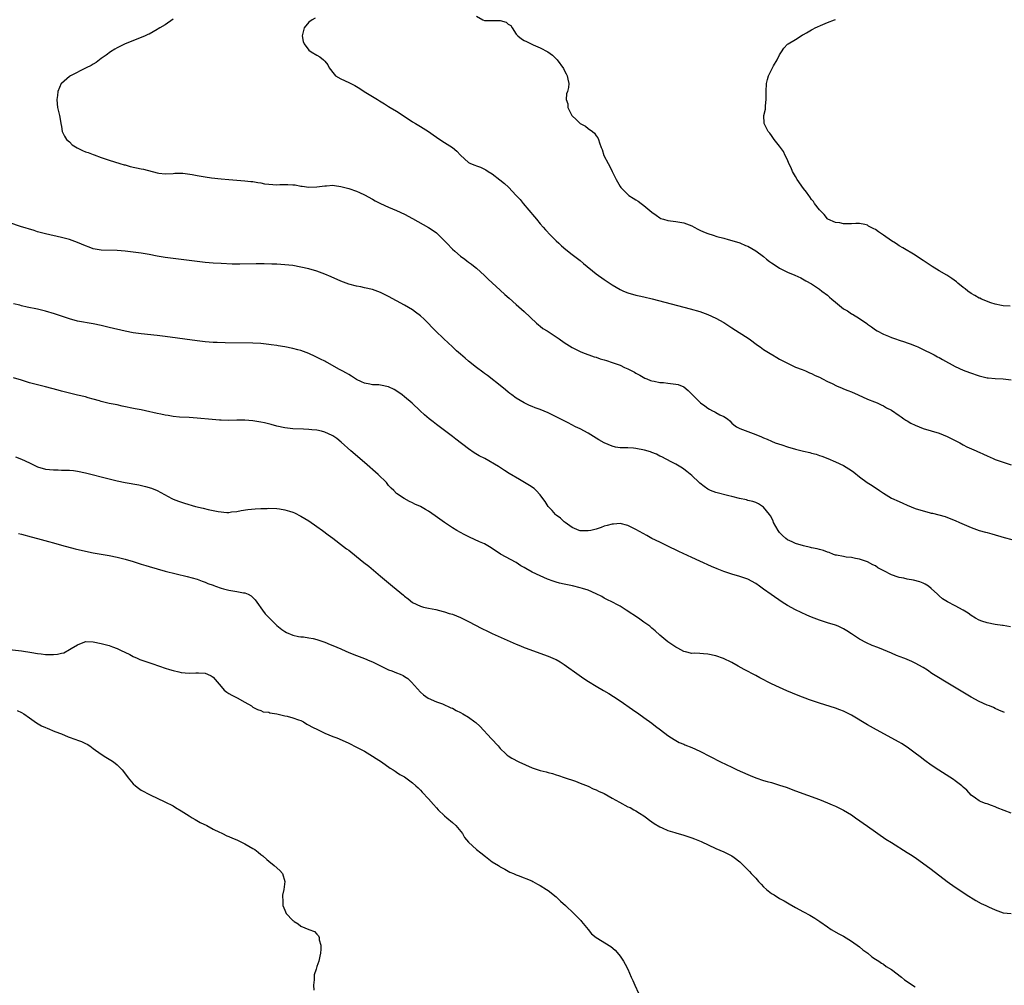
# Model space of a CAD drawing. Units: inches. Extents: x 2529000 to 2532000, y 1554000 to 1557000.
# Drawn here: x 2529657 to 2529903, y 1555879 to 1556121 of the extents above; entities that cross this region are included whole.
import ezdxf

# ---------------------------------------------------------------- set-up
doc = ezdxf.new("R2010")
doc.units = ezdxf.units.IN
doc.header["$MEASUREMENT"] = 0
doc.layers.add('LD25291554_10ft', color=140, linetype='Continuous')

msp = doc.modelspace()

# ---------------------------------------------------------------- linework, layer by layer
at = {"layer": 'LD25291554_10ft'}
for points, elevation in [([(2529695, 1556121.17), (2529693, 1556119.78), (2529691.69, 1556119), (2529691.27, 1556118.73), (2529691, 1556118.54), (2529689, 1556117.44), (2529688.7, 1556117.3), (2529687.98, 1556117), (2529687, 1556116.57), (2529683, 1556115), (2529681, 1556114.02), (2529680.38, 1556113.62), (2529679.3, 1556113), (2529678.18, 1556112.18), (2529677, 1556111.28), (2529676.55, 1556111), (2529675.69, 1556110.31), (2529675, 1556109.9), (2529674.44, 1556109.56), (2529673.17, 1556109), (2529669.27, 1556107), (2529669, 1556106.81), (2529667, 1556105.04), (2529666.97, 1556105), (2529666.12, 1556103), (2529666, 1556102), (2529665.83, 1556101), (2529665.91, 1556099.91), (2529666.05, 1556099), (2529666.52, 1556097), (2529666.59, 1556096.59), (2529666.84, 1556095), (2529667, 1556094.26), (2529667.23, 1556093), (2529667.8, 1556091.8), (2529668.32, 1556091), (2529669, 1556090.38), (2529669.69, 1556089.69), (2529670.92, 1556088.92), (2529672.25, 1556088.25), (2529673, 1556087.95), (2529673.71, 1556087.71), (2529675, 1556087.24), (2529675.19, 1556087.19), (2529677, 1556086.52), (2529679, 1556085.84), (2529681.68, 1556085), (2529682.69, 1556084.69), (2529683, 1556084.63), (2529684.27, 1556084.27), (2529687, 1556083.67), (2529687.57, 1556083.57), (2529691, 1556082.66), (2529691.4, 1556082.6), (2529693, 1556082.41), (2529695, 1556082.5), (2529695.46, 1556082.54), (2529697, 1556082.55), (2529697.47, 1556082.53), (2529699.78, 1556082.22), (2529701, 1556081.99), (2529703, 1556081.64), (2529704.6, 1556081.4), (2529707, 1556081.11), (2529708.95, 1556080.95), (2529713, 1556080.68), (2529714.48, 1556080.49), (2529715, 1556080.45), (2529716.19, 1556080.19), (2529717, 1556080.1), (2529717.92, 1556079.92), (2529719, 1556079.8), (2529721, 1556079.67), (2529721.72, 1556079.72), (2529723, 1556079.69), (2529723.73, 1556079.73), (2529725, 1556079.61), (2529725.6, 1556079.6), (2529727, 1556079.33), (2529727.33, 1556079.33), (2529729, 1556079.07), (2529731, 1556079.1), (2529733, 1556079.4), (2529733.41, 1556079.41), (2529735, 1556079.52), (2529735.45, 1556079.45), (2529737, 1556079.26), (2529739, 1556078.72), (2529741, 1556078.03), (2529741.72, 1556077.72), (2529743, 1556077.11), (2529745, 1556076.03), (2529745.66, 1556075.66), (2529747, 1556074.97), (2529749, 1556074.05), (2529751, 1556073.22), (2529753, 1556072.31), (2529755, 1556071.23), (2529757.68, 1556069.68), (2529759, 1556068.95), (2529760.17, 1556068.17), (2529761, 1556067.57), (2529761.31, 1556067.31), (2529761.59, 1556067), (2529763, 1556065.63), (2529763.57, 1556065), (2529765, 1556063.52), (2529765.58, 1556063), (2529767, 1556061.76), (2529768.07, 1556061), (2529768.6, 1556060.6), (2529769, 1556060.27), (2529769.75, 1556059.75), (2529770.69, 1556059), (2529771, 1556058.74), (2529773, 1556056.93), (2529773.97, 1556055.97), (2529775, 1556055.07), (2529777, 1556053.24), (2529778.15, 1556052.15), (2529779.2, 1556051.2), (2529781, 1556049.63), (2529783, 1556047.92), (2529786.08, 1556045), (2529786.54, 1556044.54), (2529787, 1556044.2), (2529787.66, 1556043.66), (2529788.72, 1556043), (2529791.72, 1556041), (2529793, 1556040.1), (2529793.67, 1556039.67), (2529795, 1556038.88), (2529797, 1556037.88), (2529797.6, 1556037.6), (2529800.54, 1556036.54), (2529801, 1556036.42), (2529802.05, 1556036.05), (2529803, 1556035.8), (2529803.59, 1556035.59), (2529805, 1556035.14), (2529807, 1556034.4), (2529808.12, 1556033.88), (2529809, 1556033.5), (2529809.99, 1556033), (2529810.65, 1556032.65), (2529811, 1556032.43), (2529811.93, 1556031.93), (2529813.21, 1556031.21), (2529813.76, 1556031), (2529814.62, 1556030.62), (2529815, 1556030.5), (2529815.57, 1556030.43), (2529817, 1556030.1), (2529817.93, 1556030.07), (2529819, 1556029.93), (2529821, 1556029.69), (2529821.56, 1556029.56), (2529823, 1556029.01), (2529824.12, 1556028.12), (2529825.11, 1556027.11), (2529825.18, 1556027), (2529827.15, 1556025), (2529828.23, 1556024.23), (2529829, 1556023.63), (2529829.44, 1556023.44), (2529830.19, 1556023), (2529830.74, 1556022.74), (2529831, 1556022.56), (2529831.98, 1556022.02), (2529833, 1556021.58), (2529833.91, 1556021), (2529834.52, 1556020.52), (2529835, 1556019.93), (2529835.51, 1556019.51), (2529836.2, 1556019), (2529837, 1556018.52), (2529839, 1556017.82), (2529841, 1556017.05), (2529842.47, 1556016.47), (2529843, 1556016.21), (2529843.85, 1556015.85), (2529845, 1556015.34), (2529845.87, 1556015), (2529846.73, 1556014.73), (2529847.56, 1556014.44), (2529849, 1556013.98), (2529851, 1556013.37), (2529853, 1556012.87), (2529854.55, 1556012.55), (2529855, 1556012.41), (2529856.12, 1556012.12), (2529857, 1556011.81), (2529857.62, 1556011.62), (2529859.05, 1556011.05), (2529861, 1556010.23), (2529863, 1556009.26), (2529865, 1556008.03), (2529865.6, 1556007.6), (2529867, 1556006.48), (2529868.98, 1556004.98), (2529870.23, 1556004.23), (2529871, 1556003.72), (2529871.45, 1556003.45), (2529872.03, 1556003), (2529873, 1556002.36), (2529875, 1556001.13), (2529877, 1556000.24), (2529877.88, 1555999.88), (2529879, 1555999.37), (2529881, 1555998.52), (2529883, 1555997.89), (2529884.51, 1555997.49), (2529885, 1555997.37), (2529885.32, 1555997.32), (2529886.9, 1555996.9), (2529888.47, 1555996.47), (2529889.95, 1555995.95), (2529891, 1555995.51), (2529892.05, 1555995), (2529895, 1555993.71), (2529896.97, 1555993), (2529898.59, 1555992.59), (2529899, 1555992.47), (2529900.17, 1555992.17), (2529903.26, 1555991.26), (2529909, 1555989.69)], 7160), ([(2529730.58, 1556121.42), (2529729.83, 1556121), (2529729, 1556120.4), (2529727.81, 1556119), (2529727.7, 1556118.3), (2529727.34, 1556117), (2529727.57, 1556115.57), (2529727.82, 1556115), (2529729, 1556113.43), (2529729.58, 1556113), (2529731, 1556112.11), (2529731.75, 1556111.75), (2529732.66, 1556111), (2529733, 1556110.66), (2529733.75, 1556109.75), (2529734.09, 1556109), (2529735.38, 1556107.38), (2529735.72, 1556107), (2529737, 1556106.23), (2529739, 1556105.28), (2529739.51, 1556105), (2529740.53, 1556104.53), (2529741.78, 1556103.78), (2529742.85, 1556103), (2529745, 1556101.74), (2529746.18, 1556101), (2529746.71, 1556100.71), (2529747.96, 1556099.96), (2529749, 1556099.26), (2529749.43, 1556099), (2529751, 1556098.1), (2529752.89, 1556096.89), (2529755, 1556095.44), (2529755.72, 1556095), (2529757, 1556094.26), (2529759, 1556093.03), (2529760.15, 1556092.15), (2529761, 1556091.58), (2529761.33, 1556091.33), (2529763, 1556090.25), (2529765.03, 1556089), (2529766.11, 1556088.11), (2529767, 1556087.07), (2529769, 1556085.26), (2529769.5, 1556085), (2529770.58, 1556084.58), (2529771, 1556084.4), (2529772.03, 1556084.03), (2529773, 1556083.6), (2529773.39, 1556083.39), (2529773.99, 1556083), (2529775, 1556082.4), (2529776.92, 1556080.92), (2529778.01, 1556080.01), (2529779.03, 1556079.03), (2529780.98, 1556076.98), (2529781.94, 1556075.94), (2529782.72, 1556075), (2529785.6, 1556071.6), (2529786.06, 1556071), (2529787, 1556069.9), (2529787.72, 1556069), (2529788.32, 1556068.32), (2529789.55, 1556067), (2529791, 1556065.59), (2529791.65, 1556065), (2529792.35, 1556064.35), (2529793.42, 1556063.42), (2529795, 1556062.16), (2529797, 1556060.63), (2529797.88, 1556059.88), (2529801, 1556057.34), (2529803, 1556055.92), (2529803.57, 1556055.57), (2529805, 1556054.61), (2529806.02, 1556054.02), (2529807, 1556053.4), (2529807.87, 1556053), (2529809, 1556052.56), (2529811, 1556052.02), (2529811.82, 1556051.82), (2529813, 1556051.58), (2529815.09, 1556051.09), (2529824.55, 1556048.56), (2529827, 1556047.85), (2529829, 1556047.13), (2529831, 1556046.2), (2529833, 1556045.1), (2529834.26, 1556044.26), (2529835, 1556043.8), (2529839.37, 1556041), (2529841.47, 1556039.47), (2529842.16, 1556039), (2529843, 1556038.38), (2529845.08, 1556037.08), (2529845.24, 1556037), (2529846.32, 1556036.32), (2529847, 1556035.97), (2529847.6, 1556035.6), (2529849, 1556034.9), (2529851, 1556033.97), (2529852.63, 1556033.37), (2529853.48, 1556033), (2529854.52, 1556032.52), (2529855, 1556032.37), (2529855.88, 1556031.88), (2529857, 1556031.4), (2529857.75, 1556031), (2529859, 1556030.38), (2529860.17, 1556029.83), (2529861.28, 1556029.28), (2529862.65, 1556028.65), (2529863, 1556028.53), (2529864.06, 1556028.06), (2529865, 1556027.71), (2529866.72, 1556027), (2529869, 1556025.93), (2529870.77, 1556025.23), (2529871.41, 1556025), (2529872.48, 1556024.48), (2529873, 1556024.26), (2529873.77, 1556023.77), (2529875, 1556023.18), (2529877, 1556021.78), (2529877.44, 1556021.44), (2529878.17, 1556021), (2529878.65, 1556020.65), (2529879, 1556020.48), (2529879.92, 1556019.92), (2529881, 1556019.4), (2529883, 1556018.58), (2529887, 1556017.35), (2529887.96, 1556017), (2529889, 1556016.57), (2529890.03, 1556016.03), (2529891, 1556015.58), (2529891.37, 1556015.37), (2529892.17, 1556015), (2529893, 1556014.5), (2529893.96, 1556013.96), (2529896.24, 1556013), (2529896.74, 1556012.74), (2529897, 1556012.64), (2529898.1, 1556012.1), (2529899, 1556011.71), (2529900.52, 1556011), (2529901, 1556010.81), (2529903, 1556010.09), (2529905, 1556009.42)], 7170), ([(2529771, 1556121.91), (2529772.64, 1556121), (2529773, 1556120.86), (2529774.86, 1556120.86), (2529775, 1556120.83), (2529776.85, 1556120.85), (2529777, 1556120.8), (2529778.44, 1556120.44), (2529779, 1556119.95), (2529779.6, 1556119.6), (2529779.94, 1556119), (2529781, 1556117.44), (2529781.37, 1556117), (2529782.27, 1556116.27), (2529783, 1556115.79), (2529783.53, 1556115.53), (2529785.23, 1556114.77), (2529787, 1556114.02), (2529788.9, 1556113), (2529790.11, 1556112.11), (2529791.26, 1556111), (2529792.81, 1556108.81), (2529793, 1556108.42), (2529793.5, 1556107.5), (2529793.73, 1556107), (2529793.9, 1556106.1), (2529794.16, 1556105), (2529794.05, 1556104.05), (2529793.8, 1556103), (2529793.56, 1556102.44), (2529793.53, 1556101), (2529793.93, 1556099.93), (2529793.95, 1556099), (2529794.94, 1556097), (2529795, 1556096.92), (2529796.03, 1556096.03), (2529797, 1556095.02), (2529798.31, 1556094.32), (2529799, 1556093.74), (2529800.07, 1556093), (2529800.59, 1556092.59), (2529801, 1556091.93), (2529801.43, 1556091.43), (2529801.61, 1556091), (2529801.86, 1556090.14), (2529802.31, 1556089), (2529802.52, 1556088.52), (2529802.97, 1556087), (2529804.01, 1556085), (2529804.38, 1556084.38), (2529805, 1556083.01), (2529806, 1556081), (2529807, 1556079.26), (2529807.18, 1556079), (2529809, 1556077.18), (2529809.23, 1556077), (2529810.33, 1556076.33), (2529811, 1556075.86), (2529811.53, 1556075.53), (2529812.29, 1556075), (2529813, 1556074.49), (2529815, 1556072.81), (2529816.06, 1556072.06), (2529817, 1556071.36), (2529817.24, 1556071.24), (2529817.93, 1556071), (2529819, 1556070.69), (2529821, 1556070.47), (2529823, 1556070.12), (2529825, 1556069.34), (2529825.58, 1556069), (2529826.52, 1556068.52), (2529827, 1556068.31), (2529827.89, 1556067.89), (2529829, 1556067.45), (2529830.34, 1556067), (2529831.3, 1556066.7), (2529833, 1556066.24), (2529834.1, 1556065.9), (2529835, 1556065.69), (2529837, 1556065.07), (2529838.47, 1556064.47), (2529839, 1556064.23), (2529841, 1556063.07), (2529843, 1556061.65), (2529843.75, 1556061), (2529844.44, 1556060.44), (2529845, 1556060.1), (2529845.64, 1556059.64), (2529847, 1556058.79), (2529849, 1556057.76), (2529850.83, 1556057), (2529852.3, 1556056.3), (2529853.6, 1556055.6), (2529855, 1556054.79), (2529857, 1556053.47), (2529857.59, 1556053), (2529859, 1556051.96), (2529859.52, 1556051.52), (2529860.06, 1556051), (2529861, 1556050.19), (2529863, 1556048.56), (2529864.02, 1556048.02), (2529865, 1556047.32), (2529865.23, 1556047.23), (2529867, 1556046.15), (2529868.86, 1556044.86), (2529869, 1556044.74), (2529870.04, 1556044.04), (2529871, 1556043.32), (2529871.47, 1556043), (2529873, 1556042.23), (2529874.29, 1556041.71), (2529875, 1556041.39), (2529876.06, 1556041), (2529877, 1556040.69), (2529878.26, 1556040.25), (2529879, 1556040.02), (2529879.75, 1556039.75), (2529881.18, 1556039.18), (2529881.6, 1556039), (2529883, 1556038.32), (2529885.25, 1556037.25), (2529885.75, 1556037), (2529886.55, 1556036.55), (2529887, 1556036.36), (2529887.85, 1556035.85), (2529891, 1556034.11), (2529893, 1556033.18), (2529894.56, 1556032.56), (2529897, 1556031.72), (2529899, 1556031.26), (2529899.25, 1556031.25), (2529901, 1556031.11), (2529903.04, 1556031.04), (2529905, 1556030.76)], 7180), ([(2529904.74, 1556049.26), (2529903, 1556049.31), (2529902.64, 1556049.36), (2529901, 1556049.76), (2529899.92, 1556050.08), (2529897.61, 1556051), (2529897.19, 1556051.19), (2529897, 1556051.25), (2529895.9, 1556051.9), (2529895, 1556052.39), (2529894.18, 1556053), (2529893.54, 1556053.54), (2529893, 1556053.94), (2529891.7, 1556055), (2529891.34, 1556055.34), (2529890.2, 1556056.2), (2529888.91, 1556057), (2529887, 1556058.05), (2529885.19, 1556059.19), (2529885, 1556059.3), (2529883, 1556060.67), (2529882.79, 1556060.79), (2529881, 1556061.98), (2529877.85, 1556063.85), (2529877, 1556064.33), (2529876.59, 1556064.59), (2529876, 1556065), (2529875, 1556065.62), (2529873, 1556067.04), (2529871.82, 1556067.82), (2529871, 1556068.46), (2529870.61, 1556068.61), (2529869.3, 1556069.3), (2529869, 1556069.49), (2529868.33, 1556069.67), (2529867, 1556069.91), (2529866.08, 1556069.92), (2529865, 1556069.89), (2529864.16, 1556069.84), (2529863, 1556069.88), (2529862.1, 1556070.1), (2529861, 1556070.19), (2529859.12, 1556071), (2529859, 1556071.08), (2529858.2, 1556072.2), (2529857.31, 1556073), (2529857, 1556073.34), (2529855.77, 1556075), (2529855.45, 1556075.45), (2529855, 1556075.97), (2529854.6, 1556076.6), (2529854.28, 1556077), (2529853.77, 1556077.77), (2529853, 1556078.74), (2529851.42, 1556081), (2529851, 1556081.74), (2529850.23, 1556083), (2529849.9, 1556083.9), (2529849.34, 1556085), (2529849, 1556085.9), (2529848.41, 1556087), (2529847.96, 1556087.96), (2529847.2, 1556089), (2529847, 1556089.33), (2529845.66, 1556091), (2529845, 1556092.02), (2529844.58, 1556092.58), (2529844.17, 1556093), (2529843.13, 1556095), (2529843.11, 1556095.11), (2529843.07, 1556097), (2529843.42, 1556098.58), (2529843.45, 1556099.45), (2529843.61, 1556101), (2529843.6, 1556103), (2529843.73, 1556105), (2529843.97, 1556106.03), (2529844.24, 1556107), (2529845.22, 1556109), (2529845.47, 1556109.47), (2529846.35, 1556111), (2529847, 1556112.26), (2529847.43, 1556113), (2529848.08, 1556113.92), (2529849, 1556114.9), (2529849.12, 1556115), (2529851, 1556116.1), (2529852.37, 1556117), (2529852.77, 1556117.23), (2529853, 1556117.34), (2529853.75, 1556117.75), (2529855, 1556118.49), (2529855.31, 1556118.69), (2529855.91, 1556119), (2529857.8, 1556119.8), (2529859, 1556120.35), (2529860.78, 1556121), (2529861, 1556121.06)], 7190), ([(2529904.85, 1555968.85), (2529903, 1555969.15), (2529902.84, 1555969.16), (2529901, 1555969.44), (2529899, 1555969.86), (2529897.7, 1555970.3), (2529897, 1555970.52), (2529896.05, 1555971), (2529895, 1555971.69), (2529894.26, 1555972.26), (2529893, 1555973.05), (2529891, 1555974.13), (2529889.08, 1555975.08), (2529887.86, 1555975.86), (2529887, 1555976.6), (2529886.58, 1555977), (2529885, 1555978.43), (2529884.28, 1555979), (2529883.5, 1555979.5), (2529883, 1555979.77), (2529882.14, 1555980.14), (2529880.57, 1555980.57), (2529879, 1555980.81), (2529878.16, 1555981), (2529877, 1555981.2), (2529876.68, 1555981.32), (2529875, 1555981.86), (2529873.13, 1555982.87), (2529871.64, 1555983.64), (2529871, 1555984.13), (2529870.38, 1555984.38), (2529869, 1555985.16), (2529867, 1555985.83), (2529866, 1555986), (2529865, 1555986.2), (2529863.67, 1555986.33), (2529863, 1555986.43), (2529861.23, 1555986.77), (2529861, 1555986.83), (2529860.52, 1555987), (2529859.45, 1555987.45), (2529859, 1555987.55), (2529857.98, 1555987.98), (2529857, 1555988.21), (2529856.4, 1555988.4), (2529855, 1555988.67), (2529854.75, 1555988.75), (2529853, 1555989.11), (2529851, 1555989.71), (2529850.14, 1555990.14), (2529849, 1555990.67), (2529848.56, 1555991), (2529847.75, 1555991.75), (2529847, 1555992.52), (2529846.77, 1555992.77), (2529846.61, 1555993), (2529845.5, 1555995), (2529845.39, 1555995.39), (2529844.7, 1555996.7), (2529844.46, 1555997), (2529843, 1555998.87), (2529841.69, 1555999.69), (2529841, 1555999.98), (2529840.26, 1556000.26), (2529839, 1556000.55), (2529838.67, 1556000.67), (2529836.98, 1556001.02), (2529835, 1556001.54), (2529834.3, 1556001.7), (2529831, 1556002.5), (2529829.7, 1556003), (2529829, 1556003.34), (2529828.05, 1556004.05), (2529827, 1556004.87), (2529826.85, 1556005), (2529825, 1556006.77), (2529823.78, 1556007.78), (2529823, 1556008.37), (2529822.62, 1556008.62), (2529821, 1556009.6), (2529819.8, 1556010.2), (2529817.47, 1556011.47), (2529817, 1556011.65), (2529816.11, 1556012.11), (2529815, 1556012.56), (2529814.68, 1556012.68), (2529813.15, 1556013.15), (2529811, 1556013.53), (2529810.39, 1556013.61), (2529809, 1556013.67), (2529808.26, 1556013.74), (2529807, 1556013.73), (2529805.88, 1556013.88), (2529805, 1556014.09), (2529803, 1556014.94), (2529801.73, 1556015.73), (2529799, 1556017.35), (2529797, 1556018.45), (2529795.86, 1556019), (2529793.97, 1556019.97), (2529793, 1556020.49), (2529791, 1556021.51), (2529790, 1556022), (2529789, 1556022.45), (2529787, 1556023.3), (2529785.76, 1556023.76), (2529785, 1556024.09), (2529784.33, 1556024.33), (2529782.98, 1556024.98), (2529781, 1556026.16), (2529779.91, 1556027), (2529779.37, 1556027.37), (2529779, 1556027.68), (2529778.26, 1556028.26), (2529777.41, 1556029), (2529773.81, 1556031.81), (2529773, 1556032.38), (2529772.66, 1556032.66), (2529771, 1556033.85), (2529769, 1556035.45), (2529768.18, 1556036.18), (2529767, 1556037.18), (2529766.05, 1556038.05), (2529764.98, 1556039), (2529762.82, 1556041), (2529760.78, 1556043), (2529759.91, 1556043.91), (2529758.95, 1556044.95), (2529757.94, 1556045.94), (2529757, 1556046.8), (2529755.74, 1556047.74), (2529755, 1556048.27), (2529753, 1556049.47), (2529749, 1556051.67), (2529747, 1556052.66), (2529745, 1556053.38), (2529743, 1556053.85), (2529742.03, 1556054.03), (2529741, 1556054.25), (2529739, 1556054.76), (2529737, 1556055.48), (2529734.57, 1556056.57), (2529733, 1556057.25), (2529731, 1556057.97), (2529729, 1556058.55), (2529727.01, 1556059.01), (2529725, 1556059.38), (2529723, 1556059.61), (2529721, 1556059.72), (2529719.77, 1556059.77), (2529717.82, 1556059.82), (2529715.82, 1556059.82), (2529711.74, 1556059.74), (2529709.76, 1556059.76), (2529707, 1556059.88), (2529705, 1556060.02), (2529703, 1556060.21), (2529701, 1556060.45), (2529693, 1556061.46), (2529691, 1556061.79), (2529689, 1556062.17), (2529687, 1556062.52), (2529685, 1556062.78), (2529683, 1556063.02), (2529681, 1556063.2), (2529677, 1556063.25), (2529675, 1556063.59), (2529673.98, 1556063.98), (2529673, 1556064.33), (2529671, 1556065.18), (2529669, 1556065.91), (2529667, 1556066.46), (2529663, 1556067.32), (2529661, 1556067.89), (2529660.16, 1556068.16), (2529656.78, 1556069.22), (2529651.1, 1556071.1)], 7150), ([(2529903.33, 1555947.33), (2529901.97, 1555947.97), (2529901, 1555948.37), (2529900.58, 1555948.58), (2529899.59, 1555949), (2529899, 1555949.23), (2529897, 1555950.14), (2529895, 1555951.24), (2529888.78, 1555955), (2529886.4, 1555956.39), (2529885.18, 1555957.18), (2529884.06, 1555957.94), (2529883, 1555958.62), (2529881, 1555959.76), (2529880.16, 1555960.16), (2529879, 1555960.64), (2529878.76, 1555960.76), (2529878.15, 1555961), (2529876.33, 1555961.67), (2529875, 1555962.21), (2529873.04, 1555963.04), (2529871.62, 1555963.62), (2529870.18, 1555964.18), (2529868.79, 1555964.79), (2529867, 1555965.78), (2529865, 1555967.09), (2529863.81, 1555967.81), (2529863, 1555968.36), (2529861.71, 1555969), (2529861, 1555969.29), (2529859, 1555969.87), (2529857, 1555970.48), (2529855, 1555971.26), (2529853.78, 1555971.78), (2529852.4, 1555972.4), (2529851, 1555973.09), (2529849, 1555974.17), (2529847.64, 1555975), (2529844.91, 1555976.91), (2529843, 1555978.32), (2529841.99, 1555979), (2529841, 1555979.71), (2529839, 1555980.75), (2529837, 1555981.43), (2529835, 1555982.01), (2529833, 1555982.7), (2529831.36, 1555983.36), (2529829.96, 1555983.96), (2529827, 1555985.27), (2529825, 1555986.19), (2529821.74, 1555987.74), (2529818.85, 1555989.15), (2529817, 1555990.04), (2529815.01, 1555991.01), (2529813.71, 1555991.71), (2529811, 1555993.25), (2529809, 1555994.23), (2529807, 1555994.71), (2529805.4, 1555994.6), (2529805, 1555994.61), (2529803.78, 1555994.22), (2529803, 1555994.05), (2529802.26, 1555993.74), (2529801, 1555993.33), (2529799.72, 1555993), (2529799, 1555992.87), (2529797, 1555992.93), (2529796.79, 1555993), (2529795, 1555993.78), (2529793.23, 1555995), (2529793.12, 1555995.12), (2529793, 1555995.19), (2529792.07, 1555996.07), (2529791, 1555996.87), (2529790.85, 1555997), (2529789.98, 1555997.98), (2529788.97, 1555999), (2529788.23, 1556000.23), (2529787.64, 1556001), (2529787, 1556001.96), (2529786.01, 1556003), (2529785.49, 1556003.49), (2529784.3, 1556004.3), (2529781.77, 1556005.77), (2529779.26, 1556007.26), (2529778.01, 1556008.01), (2529776.54, 1556009), (2529773.11, 1556011), (2529771.7, 1556011.7), (2529770.43, 1556012.43), (2529769, 1556013.43), (2529765.87, 1556015.87), (2529765, 1556016.57), (2529761.33, 1556019.33), (2529761, 1556019.6), (2529760.2, 1556020.2), (2529759.2, 1556021), (2529758, 1556022), (2529756.91, 1556023), (2529754.91, 1556024.91), (2529753, 1556026.51), (2529752.38, 1556027), (2529751.59, 1556027.59), (2529750.37, 1556028.37), (2529749.01, 1556029.01), (2529747, 1556029.43), (2529746.52, 1556029.48), (2529745, 1556029.52), (2529744.33, 1556029.67), (2529743, 1556029.88), (2529742.25, 1556030.25), (2529741, 1556030.82), (2529740.68, 1556031), (2529739.71, 1556031.71), (2529739, 1556032.1), (2529738.46, 1556032.46), (2529737.39, 1556033), (2529736.55, 1556033.45), (2529733.8, 1556035), (2529733.28, 1556035.28), (2529733, 1556035.41), (2529731.97, 1556035.97), (2529730.63, 1556036.62), (2529729, 1556037.37), (2529727, 1556038.09), (2529726.27, 1556038.27), (2529725, 1556038.62), (2529723, 1556039.01), (2529721.29, 1556039.29), (2529721, 1556039.35), (2529719.55, 1556039.55), (2529719, 1556039.65), (2529717, 1556039.84), (2529715, 1556039.92), (2529708.02, 1556040.02), (2529706.08, 1556040.08), (2529705, 1556040.13), (2529703, 1556040.29), (2529701, 1556040.52), (2529693, 1556041.59), (2529691, 1556041.84), (2529687, 1556042.26), (2529685, 1556042.55), (2529683, 1556042.94), (2529679, 1556043.91), (2529677, 1556044.37), (2529675, 1556044.78), (2529671, 1556045.48), (2529669, 1556046.01), (2529665.28, 1556047.28), (2529663, 1556047.96), (2529661, 1556048.46), (2529658.43, 1556049), (2529657, 1556049.32), (2529656.55, 1556049.45), (2529655, 1556049.82)], 7140), ([(2529905, 1555922.15), (2529901.5, 1555923.5), (2529901, 1555923.72), (2529900.06, 1555924.06), (2529899, 1555924.46), (2529898.59, 1555924.59), (2529897.55, 1555925), (2529897, 1555925.24), (2529896.09, 1555925.91), (2529895, 1555926.66), (2529893.88, 1555927.88), (2529893, 1555928.65), (2529892.83, 1555928.83), (2529892.63, 1555929), (2529891, 1555930.23), (2529890.56, 1555930.56), (2529886.88, 1555932.88), (2529885, 1555934.16), (2529883.36, 1555935.36), (2529882.22, 1555936.22), (2529881, 1555937.19), (2529879, 1555938.7), (2529877.58, 1555939.58), (2529877, 1555939.92), (2529871.32, 1555943), (2529869, 1555944.31), (2529865, 1555946.69), (2529863.48, 1555947.48), (2529863, 1555947.69), (2529862.06, 1555948.06), (2529861, 1555948.45), (2529857, 1555949.68), (2529855.96, 1555950.04), (2529854.51, 1555950.51), (2529851.62, 1555951.62), (2529850.19, 1555952.19), (2529848.8, 1555952.8), (2529847, 1555953.62), (2529845, 1555954.59), (2529842.08, 1555956.08), (2529841, 1555956.66), (2529838.14, 1555958.14), (2529836.64, 1555959), (2529835, 1555959.93), (2529832.93, 1555960.93), (2529831, 1555961.58), (2529829, 1555961.99), (2529827.89, 1555962.11), (2529827, 1555962.13), (2529825.76, 1555962.24), (2529825, 1555962.19), (2529823.41, 1555962.59), (2529823, 1555962.68), (2529821.48, 1555963.48), (2529821, 1555963.71), (2529820.27, 1555964.27), (2529819, 1555965.05), (2529817, 1555966.74), (2529815.83, 1555967.83), (2529815, 1555968.52), (2529814.75, 1555968.75), (2529814.44, 1555969), (2529813, 1555970.05), (2529811.6, 1555971), (2529808.54, 1555973), (2529807, 1555973.98), (2529806.36, 1555974.36), (2529805.08, 1555975), (2529803.7, 1555975.7), (2529803, 1555976.02), (2529802.41, 1555976.41), (2529801, 1555977.09), (2529799, 1555978), (2529797.57, 1555978.43), (2529797, 1555978.63), (2529795.09, 1555979.09), (2529793, 1555979.54), (2529791.82, 1555979.82), (2529791, 1555980.05), (2529790.28, 1555980.28), (2529788.83, 1555980.83), (2529787, 1555981.6), (2529785, 1555982.54), (2529783.43, 1555983.43), (2529783, 1555983.72), (2529782.17, 1555984.17), (2529781, 1555985), (2529777.04, 1555987.04), (2529774.68, 1555988.68), (2529773.42, 1555989.42), (2529773, 1555989.64), (2529771.82, 1555990.18), (2529769.3, 1555991.3), (2529767.97, 1555991.97), (2529767, 1555992.48), (2529766.09, 1555993), (2529765, 1555993.66), (2529763, 1555995.03), (2529761.86, 1555995.86), (2529760.69, 1555996.69), (2529759, 1555997.81), (2529758.23, 1555998.23), (2529757, 1555998.97), (2529755.58, 1555999.58), (2529755, 1555999.95), (2529754.23, 1556000.23), (2529752.87, 1556001), (2529751, 1556002.27), (2529750.3, 1556003), (2529749.61, 1556003.61), (2529749, 1556004.3), (2529748.44, 1556005), (2529746.36, 1556007), (2529743, 1556010), (2529739.56, 1556013), (2529737.14, 1556015.14), (2529736.02, 1556016.02), (2529735, 1556016.72), (2529734.82, 1556016.82), (2529733, 1556017.67), (2529732.15, 1556017.85), (2529731, 1556018.15), (2529729.76, 1556018.24), (2529729, 1556018.33), (2529727.64, 1556018.36), (2529725, 1556018.47), (2529723, 1556018.69), (2529721, 1556019.12), (2529719.54, 1556019.54), (2529717.94, 1556019.94), (2529717, 1556020.14), (2529715, 1556020.46), (2529713, 1556020.61), (2529711, 1556020.63), (2529709, 1556020.6), (2529707, 1556020.63), (2529706.65, 1556020.65), (2529704.78, 1556020.78), (2529701, 1556021.16), (2529699, 1556021.3), (2529696.57, 1556021.43), (2529695, 1556021.58), (2529693.79, 1556021.79), (2529693, 1556021.89), (2529691.88, 1556022.12), (2529691, 1556022.31), (2529688.07, 1556023), (2529687, 1556023.23), (2529685.51, 1556023.51), (2529682.19, 1556024.19), (2529681, 1556024.45), (2529679, 1556024.86), (2529677, 1556025.32), (2529676.54, 1556025.46), (2529675, 1556025.89), (2529673.73, 1556026.27), (2529673, 1556026.46), (2529671.06, 1556026.94), (2529669.33, 1556027.33), (2529667, 1556027.93), (2529666.17, 1556028.17), (2529663, 1556029.03), (2529659, 1556030.03), (2529657, 1556030.64), (2529655, 1556031.27)], 7130), ([(2529655.46, 1556011.46), (2529657, 1556010.91), (2529659, 1556009.99), (2529661, 1556008.97), (2529663, 1556008.38), (2529665, 1556008.16), (2529666.17, 1556008.17), (2529667, 1556008.14), (2529668.15, 1556008.15), (2529669, 1556008.12), (2529670.01, 1556008.01), (2529671, 1556007.88), (2529673, 1556007.43), (2529679, 1556005.92), (2529681, 1556005.45), (2529683, 1556005.03), (2529686.4, 1556004.4), (2529688.05, 1556004.05), (2529689.61, 1556003.61), (2529691.02, 1556003.02), (2529694.7, 1556001), (2529695, 1556000.86), (2529696.33, 1556000.33), (2529697.83, 1555999.83), (2529700.6, 1555999), (2529702.55, 1555998.55), (2529703.75, 1555998.25), (2529705, 1555998.01), (2529706.27, 1555997.73), (2529708.49, 1555997.51), (2529709, 1555997.53), (2529709.63, 1555997.63), (2529711, 1555997.76), (2529712.04, 1555997.96), (2529713.74, 1555998.26), (2529715.55, 1555998.45), (2529717, 1555998.53), (2529718.54, 1555998.54), (2529719, 1555998.56), (2529721, 1555998.47), (2529721.62, 1555998.38), (2529723, 1555998.21), (2529724.17, 1555997.83), (2529725, 1555997.6), (2529725.42, 1555997.42), (2529727, 1555996.61), (2529729, 1555995.4), (2529731, 1555994.03), (2529732.43, 1555993), (2529733.89, 1555991.89), (2529735, 1555991.09), (2529737.72, 1555989), (2529738.43, 1555988.43), (2529739, 1555988.02), (2529741, 1555986.46), (2529742.82, 1555985), (2529744.01, 1555984.01), (2529747, 1555981.55), (2529749, 1555979.87), (2529749.46, 1555979.46), (2529750, 1555979), (2529752.76, 1555976.76), (2529753, 1555976.52), (2529753.87, 1555975.87), (2529755, 1555974.95), (2529757, 1555974), (2529757.77, 1555973.77), (2529759, 1555973.49), (2529760.85, 1555973.15), (2529762.69, 1555972.69), (2529763, 1555972.64), (2529764.21, 1555972.21), (2529765, 1555971.98), (2529767, 1555971.15), (2529769, 1555970.19), (2529772.41, 1555968.41), (2529773.75, 1555967.75), (2529775, 1555967.17), (2529781, 1555964.48), (2529782.08, 1555964.08), (2529783, 1555963.69), (2529783.52, 1555963.52), (2529785.09, 1555962.91), (2529789, 1555961.47), (2529790.74, 1555960.74), (2529791, 1555960.62), (2529792.04, 1555960.04), (2529793, 1555959.43), (2529796.73, 1555956.73), (2529797.9, 1555955.9), (2529799.12, 1555955.12), (2529801, 1555953.98), (2529802.9, 1555952.9), (2529804.16, 1555952.16), (2529805.38, 1555951.38), (2529807, 1555950.27), (2529810.09, 1555948.09), (2529811.7, 1555947), (2529813, 1555946.15), (2529815, 1555944.68), (2529815.91, 1555943.91), (2529817.15, 1555943), (2529819, 1555941.58), (2529819.94, 1555941), (2529820.57, 1555940.57), (2529821.86, 1555939.86), (2529823, 1555939.42), (2529823.28, 1555939.28), (2529825, 1555938.58), (2529827, 1555937.64), (2529832.2, 1555935), (2529835, 1555933.63), (2529836.33, 1555933), (2529839, 1555931.82), (2529839.59, 1555931.59), (2529841, 1555930.99), (2529843, 1555930.36), (2529843.91, 1555930.09), (2529845, 1555929.81), (2529847, 1555929.19), (2529848.61, 1555928.61), (2529851, 1555927.7), (2529857, 1555925.54), (2529859, 1555924.73), (2529860.19, 1555924.19), (2529861, 1555923.85), (2529863, 1555922.86), (2529865, 1555921.68), (2529866.01, 1555921), (2529869, 1555918.88), (2529873.64, 1555915.64), (2529875, 1555914.75), (2529879, 1555912.28), (2529879.78, 1555911.78), (2529880.94, 1555911), (2529885, 1555908.08), (2529888.98, 1555904.98), (2529891, 1555903.61), (2529891.95, 1555903), (2529893.77, 1555901.77), (2529896.21, 1555900.21), (2529897.52, 1555899.52), (2529898.66, 1555899), (2529899.35, 1555898.65), (2529901, 1555897.89), (2529903, 1555897.18), (2529905, 1555896.94)], 7120), ([(2529656.27, 1555992.27), (2529657, 1555992.06), (2529659.41, 1555991.41), (2529661, 1555990.99), (2529663.78, 1555990.22), (2529665, 1555989.86), (2529667, 1555989.32), (2529670.43, 1555988.43), (2529673, 1555987.79), (2529675, 1555987.38), (2529679, 1555986.71), (2529681, 1555986.33), (2529683, 1555985.84), (2529685, 1555985.23), (2529687, 1555984.58), (2529688.2, 1555984.21), (2529689, 1555983.94), (2529691, 1555983.35), (2529693, 1555982.82), (2529698.55, 1555981.45), (2529701, 1555980.76), (2529702.28, 1555980.28), (2529703, 1555980.06), (2529703.73, 1555979.73), (2529705, 1555979.25), (2529705.17, 1555979.17), (2529705.61, 1555979), (2529707, 1555978.51), (2529707.61, 1555978.39), (2529709, 1555978.02), (2529711, 1555977.72), (2529712.6, 1555977.4), (2529713, 1555977.36), (2529713.84, 1555977), (2529714.6, 1555976.6), (2529715, 1555976.22), (2529715.6, 1555975.6), (2529716, 1555975), (2529717.41, 1555973), (2529718.11, 1555972.11), (2529719, 1555971.15), (2529721, 1555969.21), (2529722.21, 1555968.21), (2529723, 1555967.65), (2529723.44, 1555967.44), (2529725, 1555966.75), (2529726.45, 1555966.45), (2529727, 1555966.37), (2529727.69, 1555966.31), (2529729, 1555966.11), (2529730.09, 1555965.91), (2529731, 1555965.68), (2529733, 1555965.02), (2529734.39, 1555964.39), (2529735, 1555964.17), (2529737, 1555963.33), (2529737.24, 1555963.24), (2529739, 1555962.44), (2529741, 1555961.65), (2529743, 1555960.91), (2529744.33, 1555960.33), (2529745, 1555960.1), (2529747.13, 1555959), (2529749, 1555958.1), (2529749.83, 1555957.83), (2529751, 1555957.34), (2529751.88, 1555957), (2529752.66, 1555956.66), (2529753, 1555956.42), (2529753.86, 1555955.86), (2529754.77, 1555955), (2529757, 1555952.5), (2529757.79, 1555951.79), (2529758.96, 1555950.96), (2529761, 1555950.05), (2529762.47, 1555949.53), (2529764.56, 1555948.56), (2529765, 1555948.41), (2529765.9, 1555947.9), (2529767, 1555947.36), (2529767.63, 1555947), (2529769, 1555946.16), (2529770.65, 1555945), (2529770.85, 1555944.85), (2529771.9, 1555943.9), (2529774.78, 1555940.78), (2529776.47, 1555939), (2529777, 1555938.38), (2529778.42, 1555937), (2529778.7, 1555936.7), (2529779, 1555936.47), (2529779.89, 1555935.89), (2529781.67, 1555935), (2529785, 1555933.51), (2529787, 1555932.84), (2529788.49, 1555932.49), (2529789, 1555932.3), (2529790.06, 1555932.06), (2529791, 1555931.72), (2529791.56, 1555931.56), (2529793, 1555931.1), (2529795.83, 1555930.17), (2529797, 1555929.69), (2529799, 1555928.92), (2529800.26, 1555928.26), (2529801, 1555928), (2529801.64, 1555927.64), (2529803, 1555927.04), (2529805, 1555925.93), (2529806.87, 1555924.87), (2529809, 1555923.74), (2529809.51, 1555923.51), (2529810.46, 1555923), (2529811, 1555922.69), (2529811.91, 1555922.09), (2529813, 1555921.42), (2529813.62, 1555921), (2529814.41, 1555920.41), (2529815, 1555919.94), (2529815.55, 1555919.55), (2529817, 1555918.68), (2529817.55, 1555918.45), (2529819, 1555917.77), (2529820.72, 1555917.28), (2529821, 1555917.19), (2529823, 1555916.64), (2529825, 1555915.95), (2529825.68, 1555915.68), (2529827.33, 1555915), (2529831, 1555913.3), (2529833, 1555912.42), (2529835, 1555911.41), (2529835.63, 1555911), (2529837, 1555909.9), (2529837.48, 1555909.48), (2529839.48, 1555907.48), (2529839.89, 1555907), (2529841, 1555905.82), (2529841.74, 1555905), (2529842.36, 1555904.36), (2529843, 1555903.64), (2529843.73, 1555903), (2529845, 1555901.97), (2529845.63, 1555901.63), (2529847, 1555900.78), (2529848.16, 1555900.16), (2529849, 1555899.64), (2529849.42, 1555899.42), (2529851, 1555898.47), (2529853, 1555897.36), (2529854.54, 1555896.54), (2529855.8, 1555895.8), (2529857.04, 1555895), (2529859, 1555893.6), (2529859.94, 1555893), (2529861.85, 1555891.85), (2529863, 1555891.26), (2529865, 1555890.06), (2529867, 1555888.64), (2529867.89, 1555887.89), (2529869.09, 1555887), (2529870.15, 1555886.15), (2529871, 1555885.57), (2529871.88, 1555885), (2529872.53, 1555884.53), (2529873, 1555884.24), (2529873.73, 1555883.73), (2529875, 1555882.94), (2529877.52, 1555881), (2529878.32, 1555880.32), (2529879, 1555879.91), (2529879.51, 1555879.51), (2529881, 1555878.56)], 7110), ([(2529653.25, 1555963.25), (2529657, 1555962.79), (2529659.58, 1555962.42), (2529661, 1555962.19), (2529661.9, 1555962.1), (2529663, 1555961.94), (2529665, 1555961.9), (2529666.01, 1555961.99), (2529667, 1555962.24), (2529667.65, 1555962.35), (2529669, 1555963.12), (2529669.41, 1555963.41), (2529671, 1555964.35), (2529672.91, 1555965.09), (2529673, 1555965.15), (2529675, 1555965.12), (2529677, 1555964.68), (2529679, 1555964.13), (2529679.82, 1555963.82), (2529681, 1555963.42), (2529681.8, 1555963), (2529684.13, 1555961.87), (2529685, 1555961.39), (2529685.97, 1555961), (2529686.69, 1555960.69), (2529688.16, 1555960.16), (2529689.66, 1555959.66), (2529691.57, 1555959), (2529693, 1555958.49), (2529694.11, 1555958.11), (2529695, 1555957.86), (2529696.45, 1555957.55), (2529697, 1555957.42), (2529699, 1555957.24), (2529700.73, 1555957.27), (2529701.32, 1555957.32), (2529703, 1555957.23), (2529703.59, 1555957), (2529704.56, 1555956.56), (2529705, 1555956.22), (2529707, 1555953.9), (2529707.83, 1555953), (2529708.46, 1555952.46), (2529709, 1555952.1), (2529709.68, 1555951.68), (2529711.06, 1555951), (2529713, 1555949.93), (2529714.61, 1555949), (2529714.84, 1555948.84), (2529715, 1555948.7), (2529716.11, 1555948.11), (2529717, 1555947.86), (2529717.56, 1555947.56), (2529719, 1555947.42), (2529719.27, 1555947.27), (2529721, 1555947.02), (2529723, 1555946.55), (2529723.57, 1555946.43), (2529725, 1555946.05), (2529726.45, 1555945.55), (2529727, 1555945.34), (2529727.68, 1555945), (2529728.47, 1555944.47), (2529729, 1555944.23), (2529729.73, 1555943.73), (2529731.33, 1555943), (2529733, 1555942.16), (2529735, 1555941.39), (2529736.04, 1555941), (2529738.1, 1555940.1), (2529739, 1555939.68), (2529741, 1555938.69), (2529743, 1555937.64), (2529745, 1555936.46), (2529745.85, 1555935.85), (2529747.21, 1555935), (2529749.41, 1555933.41), (2529750.11, 1555933), (2529750.62, 1555932.62), (2529751, 1555932.4), (2529751.85, 1555931.85), (2529753, 1555931.2), (2529753.32, 1555931), (2529755, 1555929.76), (2529755.87, 1555929), (2529756.44, 1555928.44), (2529757, 1555927.93), (2529757.43, 1555927.43), (2529759, 1555925.76), (2529760.29, 1555924.29), (2529761, 1555923.46), (2529761.44, 1555923), (2529763, 1555921.49), (2529763.57, 1555921), (2529765, 1555919.82), (2529765.88, 1555919), (2529767.49, 1555917), (2529768.01, 1555916.01), (2529769, 1555914.82), (2529771, 1555913.02), (2529772.16, 1555912.16), (2529773.27, 1555911.27), (2529775, 1555909.97), (2529776.53, 1555909), (2529776.83, 1555908.83), (2529777, 1555908.71), (2529778.11, 1555908.11), (2529779, 1555907.58), (2529779.38, 1555907.38), (2529780.3, 1555907), (2529781, 1555906.66), (2529781.49, 1555906.51), (2529784.86, 1555905.14), (2529785.15, 1555905), (2529786.33, 1555904.33), (2529787, 1555904.03), (2529788.61, 1555903), (2529789, 1555902.73), (2529791, 1555901.12), (2529792.1, 1555900.1), (2529793.35, 1555899), (2529795.43, 1555897), (2529796.21, 1555896.21), (2529797.2, 1555895.2), (2529797.38, 1555895), (2529799.05, 1555893), (2529799.89, 1555891.89), (2529801, 1555890.94), (2529804.69, 1555888.69), (2529805.77, 1555887.77), (2529806.71, 1555886.71), (2529807, 1555886.32), (2529807.85, 1555885), (2529808.26, 1555884.26), (2529808.92, 1555883), (2529809.83, 1555881), (2529810.18, 1555880.18), (2529810.75, 1555879), (2529811.6, 1555877)], 7100), ([(2529655.88, 1555947.88), (2529657, 1555947.38), (2529657.57, 1555947), (2529659, 1555946), (2529660.74, 1555944.74), (2529662.05, 1555944.05), (2529663, 1555943.61), (2529663.45, 1555943.45), (2529665.37, 1555942.63), (2529667, 1555941.99), (2529668.72, 1555941.28), (2529670.62, 1555940.62), (2529671, 1555940.41), (2529672.07, 1555940.07), (2529673, 1555939.59), (2529673.42, 1555939.42), (2529674.11, 1555939), (2529675, 1555938.38), (2529677, 1555936.9), (2529678.16, 1555936.16), (2529679.42, 1555935.42), (2529680.07, 1555935), (2529681, 1555934.27), (2529682.25, 1555933), (2529682.59, 1555932.59), (2529683.76, 1555931), (2529685, 1555929.5), (2529685.55, 1555929), (2529686.36, 1555928.36), (2529687, 1555927.91), (2529689.27, 1555926.73), (2529692.95, 1555925), (2529695, 1555923.93), (2529695.57, 1555923.57), (2529697, 1555922.75), (2529699, 1555921.47), (2529699.79, 1555921), (2529700.52, 1555920.52), (2529701.81, 1555919.81), (2529703.47, 1555919), (2529705, 1555918.16), (2529706.62, 1555917.38), (2529707, 1555917.17), (2529707.38, 1555917), (2529708.48, 1555916.48), (2529709, 1555916.3), (2529709.88, 1555915.88), (2529711, 1555915.45), (2529713, 1555914.47), (2529715, 1555913.29), (2529715.45, 1555913), (2529716.34, 1555912.34), (2529717, 1555911.77), (2529717.45, 1555911.45), (2529718.49, 1555910.49), (2529719, 1555910.06), (2529720.35, 1555909), (2529721.77, 1555907.77), (2529722.39, 1555907), (2529722.99, 1555904.99), (2529722.74, 1555903), (2529722.42, 1555901.58), (2529722.43, 1555901), (2529722.5, 1555900.5), (2529722.5, 1555899), (2529723, 1555897.78), (2529723.36, 1555897), (2529725, 1555895.23), (2529725.15, 1555895.15), (2529725.34, 1555895), (2529726.38, 1555894.38), (2529727, 1555893.84), (2529729, 1555892.99), (2529730.45, 1555892.45), (2529731, 1555891.8), (2529731.41, 1555891.41), (2529731.57, 1555891), (2529731.62, 1555890.38), (2529732.03, 1555889), (2529732.06, 1555888.06), (2529731.95, 1555887), (2529731.73, 1555886.27), (2529731.5, 1555885), (2529731, 1555883.72), (2529730.81, 1555883), (2529730.36, 1555881.64), (2529730.32, 1555881), (2529730.32, 1555880.32), (2529730.17, 1555879), (2529730.25, 1555877.75)], 7090)]:
    msp.add_lwpolyline(points, dxfattribs=dict(at, elevation=elevation))

doc.saveas('drawing.dxf')
